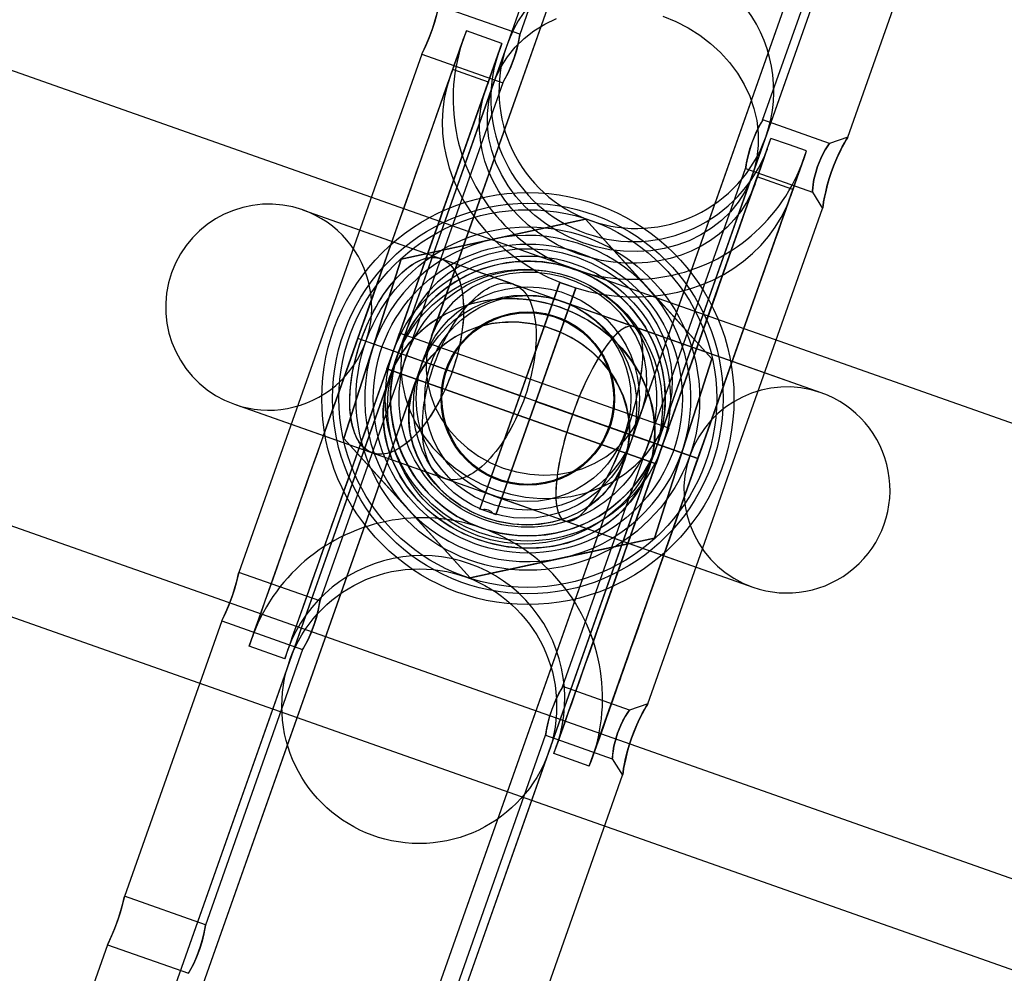
# Model space of a CAD drawing. Units: millimetres. Extents: x -429 to 28878, y 1620 to 65279.
# Drawn here: x 2701 to 2759, y 33513 to 33569 of the extents above; entities that cross this region are included whole.
import ezdxf

# ---------------------------------------------------------------- set-up
doc = ezdxf.new("R2010")
doc.units = ezdxf.units.MM

msp = doc.modelspace()

# ---------------------------------------------------------------- linework, layer by layer
at = {"color": 7, "linetype": 'Continuous'}
for p, q in [((4630.687, 32884.92), (2376.874, 33680.173)), ((2368.556, 33656.597), (4622.368, 32861.344)), ((2366.892, 33651.882), (4620.705, 32856.629)), ((2742.779, 33603.944), (2724.031, 33550.809)), ((2744.194, 33603.445), (2725.445, 33550.31)), ((2737.704, 33545.985), (2756.453, 33599.12)), ((2739.119, 33545.485), (2757.868, 33598.621)), ((2739.796, 33595.488), (2707.246, 33503.239)), ((2741.21, 33594.989), (2708.66, 33502.74)), ((2720.919, 33498.414), (2753.469, 33590.664)), ((2722.334, 33497.915), (2754.884, 33590.164)), ((2736.255, 33583.952), (2730.592, 33567.903)), ((2744.737, 33562.911), (2750.401, 33578.961)), ((2749.691, 33561.924), (2754.883, 33576.639)), ((2730.602, 33567.92), (2725.886, 33569.584)), ((2714.841, 33532.278), (2727.485, 33568.111)), ((2716.916, 33531.546), (2729.559, 33567.379)), ((2724.885, 33566.755), (2714.231, 33536.561)), ((2729.834, 33567.257), (2717.198, 33531.446)), ((2724.885, 33566.756), (2729.6, 33565.092)), ((2729.834, 33567.257), (2729.05, 33565.034)), ((2721.163, 33550.196), (2726.692, 33565.866)), ((2728.767, 33565.134), (2726.692, 33565.866)), ((2729.6, 33565.092), (2718.946, 33534.897)), ((2726.539, 33565.467), (2721.152, 33550.199)), ((2723.238, 33549.463), (2728.767, 33565.134)), ((2729.05, 33565.034), (2723.565, 33549.489)), ((2748.629, 33561.559), (2744.74, 33562.931)), ((2732.287, 33526.122), (2744.926, 33561.943)), ((2732.57, 33526.023), (2745.213, 33561.856)), ((2744.138, 33559.71), (2744.923, 33561.933)), ((2749.691, 33561.924), (2748.629, 33561.559)), ((2734.644, 33525.291), (2747.288, 33561.124)), ((2733.091, 33529.906), (2743.746, 33560.101)), ((2743.746, 33560.101), (2747.63, 33558.73)), ((2738.653, 33544.165), (2744.138, 33559.71)), ((2738.892, 33543.94), (2744.421, 33559.61)), ((2746.496, 33558.878), (2744.421, 33559.61)), ((2740.966, 33543.208), (2746.496, 33558.878)), ((2747.63, 33558.73), (2748.228, 33557.779)), ((2740.977, 33543.204), (2746.364, 33558.472)), ((2748.149, 33547.036), (2717.973, 33557.684)), ((2726.007, 33554.849), (2717.973, 33557.684)), ((2738.045, 33528.919), (2748.229, 33557.779)), ((2734.414, 33557.148), (2723.692, 33554.825)), ((2729.053, 33555.986), (2734.414, 33557.148)), ((2741.786, 33549.024), (2734.413, 33557.148)), ((2734.413, 33557.148), (2738.1, 33553.086)), ((2723.692, 33554.825), (2729.053, 33555.986)), ((2723.693, 33554.825), (2722.018, 33549.602)), ((2722.018, 33549.602), (2723.693, 33554.825)), ((2730.232, 33553.358), (2726.007, 33554.849)), ((2732.921, 33553.466), (2728.265, 33540.27)), ((2733.864, 33553.133), (2729.208, 33539.937)), ((2730.593, 33546.868), (2732.925, 33553.476)), ((2731.536, 33546.535), (2733.868, 33553.143)), ((2732.925, 33553.476), (2732.921, 33553.466)), ((2733.393, 33553.3), (2732.921, 33553.466)), ((2733.864, 33553.133), (2733.393, 33553.3)), ((2733.868, 33553.143), (2733.864, 33553.133)), ((2738.1, 33553.086), (2741.786, 33549.024)), ((2737.226, 33550.89), (2733.061, 33552.36)), ((2748.149, 33547.036), (2737.226, 33550.89)), ((2714.841, 33532.278), (2721.163, 33550.196)), ((2730.593, 33546.868), (2721.16, 33550.197)), ((2723.238, 33549.463), (2721.163, 33550.196)), ((2723.238, 33549.463), (2723.593, 33550.505)), ((2739.268, 33544.974), (2723.593, 33550.505)), ((2739.268, 33544.974), (2723.593, 33550.505)), ((2722.018, 33549.602), (2720.344, 33544.379)), ((2720.344, 33544.379), (2722.018, 33549.602)), ((2723.657, 33549.724), (2723.522, 33549.364)), ((2716.916, 33531.546), (2723.238, 33549.463)), ((2723.521, 33549.364), (2717.198, 33531.446)), ((2722.861, 33548.43), (2723.238, 33549.463)), ((2738.892, 33543.94), (2723.238, 33549.463)), ((2741.786, 33549.025), (2740.111, 33543.802)), ((2740.111, 33543.802), (2741.786, 33549.025)), ((2738.536, 33542.899), (2722.861, 33548.43)), ((2722.861, 33548.43), (2738.536, 33542.899)), ((2723.354, 33548.892), (2723.01, 33547.918)), ((2724.769, 33548.393), (2724.425, 33547.419)), ((2723.01, 33547.918), (2704.262, 33494.783)), ((2724.425, 33547.419), (2705.676, 33494.284)), ((2728.263, 33540.265), (2730.593, 33546.868)), ((2713.98, 33546.367), (2722.014, 33543.533)), ((2713.98, 33546.367), (2744.157, 33535.72)), ((2729.206, 33539.932), (2731.536, 33546.535)), ((2731.536, 33546.535), (2740.97, 33543.207)), ((2739.268, 33544.974), (2738.892, 33543.94)), ((2720.344, 33544.379), (2727.716, 33536.256)), ((2724.03, 33540.317), (2720.344, 33544.379)), ((2738.608, 33544.041), (2738.728, 33544.406)), ((2732.287, 33526.122), (2738.609, 33544.04)), ((2732.57, 33526.023), (2738.892, 33543.94)), ((2736.684, 33543.093), (2737.028, 33544.067)), ((2740.111, 33543.802), (2738.437, 33538.579)), ((2738.437, 33538.579), (2740.111, 33543.802)), ((2738.892, 33543.94), (2738.536, 33542.899)), ((2740.966, 33543.208), (2738.892, 33543.94)), ((2722.014, 33543.533), (2726.239, 33542.042)), ((2738.099, 33542.594), (2738.442, 33543.568)), ((2717.936, 33489.958), (2736.684, 33543.093)), ((2734.644, 33525.291), (2740.966, 33543.208)), ((2719.35, 33489.459), (2738.099, 33542.594)), ((2729.068, 33541.044), (2733.233, 33539.574)), ((2727.716, 33536.256), (2724.03, 33540.317)), ((2728.265, 33540.27), (2728.263, 33540.265)), ((2728.402, 33540.222), (2728.263, 33540.265)), ((2728.402, 33540.222), (2728.265, 33540.27)), ((2729.206, 33539.932), (2729.071, 33539.986)), ((2729.208, 33539.937), (2729.071, 33539.986)), ((2729.208, 33539.937), (2729.206, 33539.932)), ((2733.233, 33539.574), (2744.157, 33535.72)), ((2727.716, 33536.256), (2738.437, 33538.579)), ((2738.437, 33538.579), (2733.076, 33537.417)), ((2733.076, 33537.417), (2727.716, 33536.256)), ((2718.956, 33534.914), (2714.24, 33536.578)), ((2713.239, 33533.749), (2707.576, 33517.701)), ((2713.239, 33533.75), (2717.954, 33532.086)), ((2717.954, 33532.086), (2712.291, 33516.037)), ((2716.916, 33531.546), (2714.841, 33532.278)), ((2736.983, 33528.553), (2733.094, 33529.925)), ((2738.045, 33528.919), (2736.983, 33528.553)), ((2726.437, 33511.045), (2732.1, 33527.095)), ((2732.1, 33527.095), (2735.984, 33525.724)), ((2734.644, 33525.291), (2732.57, 33526.023)), ((2735.984, 33525.724), (2736.583, 33524.773)), ((2731.39, 33510.058), (2736.583, 33524.773)), ((2712.301, 33516.054), (2707.585, 33517.718)), ((2706.584, 33514.889), (2703.257, 33505.459)), ((2706.585, 33514.89), (2711.3, 33513.226))]:
    msp.add_line(p, q, dxfattribs=at)
at = {"color": 7, "linetype": 'Continuous', "flags": 128}
for points in [[(2724.885, 33566.756), (2724.923, 33566.831), (2725.027, 33567.051), (2725.179, 33567.394), (2725.355, 33567.827), (2725.525, 33568.299), (2725.67, 33568.758), (2725.779, 33569.153), (2725.85, 33569.438), (2725.882, 33569.575), (2725.875, 33569.548), (2725.831, 33569.361), (2725.748, 33569.037), (2725.625, 33568.613), (2725.47, 33568.141), (2725.296, 33567.679), (2725.127, 33567.274), (2724.987, 33566.966), (2724.902, 33566.79), (2724.885, 33566.756)], [(2738.922, 33568.97), (2739.673, 33568.667), (2740.393, 33568.299), (2741.074, 33567.871), (2741.709, 33567.386), (2742.291, 33566.849), (2742.815, 33566.267), (2743.275, 33565.645), (2743.666, 33564.989), (2743.985, 33564.306), (2744.228, 33563.603), (2744.392, 33562.888), (2744.477, 33562.168), (2744.481, 33561.449), (2744.404, 33560.74), (2744.246, 33560.048), (2744.011, 33559.379), (2743.699, 33558.742), (2743.314, 33558.141), (2742.86, 33557.584), (2742.342, 33557.077), (2741.765, 33556.623), (2741.135, 33556.228), (2740.458, 33555.897), (2739.742, 33555.632), (2738.993, 33555.436), (2738.22, 33555.311), (2737.43, 33555.259), (2736.631, 33555.28), (2735.832, 33555.373), (2735.041, 33555.539), (2734.266, 33555.774), (2733.515, 33556.077), (2732.795, 33556.445), (2732.114, 33556.874), (2731.479, 33557.359), (2730.897, 33557.895), (2730.373, 33558.477), (2729.913, 33559.1), (2729.522, 33559.756), (2729.203, 33560.438), (2728.96, 33561.141), (2728.796, 33561.856), (2728.711, 33562.577), (2728.707, 33563.295), (2728.784, 33564.004), (2728.942, 33564.697), (2729.177, 33565.365), (2729.489, 33566.003), (2729.874, 33566.603), (2730.328, 33567.16), (2730.846, 33567.668), (2731.423, 33568.121), (2732.053, 33568.516), (2732.73, 33568.847)], [(2727.484, 33568.111), (2727.413, 33567.929), (2727.341, 33567.737)], [(2729.559, 33567.38), (2728.522, 33567.746), (2727.485, 33568.112)], [(2729.6, 33565.092), (2729.643, 33565.164), (2729.761, 33565.375), (2729.931, 33565.708), (2730.121, 33566.137), (2730.294, 33566.607), (2730.428, 33567.064), (2730.52, 33567.464), (2730.574, 33567.761), (2730.597, 33567.909), (2730.594, 33567.888), (2730.565, 33567.707), (2730.504, 33567.385), (2730.4, 33566.959), (2730.253, 33566.485), (2730.076, 33566.027), (2729.892, 33565.627), (2729.73, 33565.318), (2729.625, 33565.134), (2729.6, 33565.092)], [(2727.355, 33567.775), (2727.35, 33567.763), (2727.308, 33567.645), (2727.235, 33567.437), (2727.136, 33567.157), (2726.973, 33566.696), (2726.784, 33566.161), (2726.581, 33565.583), (2726.371, 33564.991), (2726.161, 33564.394), (2725.944, 33563.78), (2725.725, 33563.16), (2725.507, 33562.541), (2725.292, 33561.932), (2725.083, 33561.339), (2724.848, 33560.672), (2724.569, 33559.881), (2724.246, 33558.96), (2723.875, 33557.905), (2723.459, 33556.715), (2722.958, 33555.28), (2722.488, 33553.939), (2722.053, 33552.7), (2721.654, 33551.568), (2721.289, 33550.541), (2720.852, 33549.311), (2720.42, 33548.099), (2719.996, 33546.908), (2719.569, 33545.706), (2719.124, 33544.447), (2718.666, 33543.15), (2718.204, 33541.843), (2717.767, 33540.604), (2717.53, 33539.933), (2717.304, 33539.292), (2717.088, 33538.679), (2716.882, 33538.097), (2716.682, 33537.53), (2716.463, 33536.91), (2716.228, 33536.243), (2716.014, 33535.637), (2715.799, 33535.027), (2715.59, 33534.434), (2715.395, 33533.881), (2715.256, 33533.487), (2715.137, 33533.151), (2715.044, 33532.888), (2714.982, 33532.712), (2714.958, 33532.642)], [(2727.337, 33567.725), (2727.291, 33567.596), (2727.21, 33567.367), (2727.094, 33567.038), (2726.944, 33566.614), (2726.761, 33566.096), (2726.546, 33565.486)], [(2729.559, 33567.38), (2729.444, 33567.09), (2729.33, 33566.771)], [(2729.314, 33566.721), (2729.328, 33566.762), (2729.303, 33566.694), (2729.247, 33566.534), (2729.164, 33566.301), (2729.025, 33565.906), (2728.862, 33565.444), (2728.687, 33564.95), (2728.511, 33564.452), (2728.331, 33563.941), (2728.131, 33563.373), (2727.908, 33562.742), (2727.663, 33562.047), (2727.394, 33561.284), (2727.1, 33560.453), (2726.783, 33559.555), (2726.445, 33558.594), (2726.105, 33557.633), (2725.778, 33556.704), (2725.464, 33555.815), (2725.112, 33554.814), (2724.789, 33553.896), (2724.487, 33553.037), (2724.172, 33552.14), (2723.842, 33551.197), (2723.405, 33549.956), (2722.944, 33548.645), (2722.456, 33547.262), (2721.942, 33545.811), (2721.406, 33544.302), (2720.868, 33542.782), (2720.357, 33541.338), (2719.878, 33539.984), (2719.437, 33538.733), (2719.036, 33537.598), (2718.771, 33536.846), (2718.493, 33536.058), (2718.211, 33535.258), (2718.002, 33534.668), (2717.802, 33534.099), (2717.614, 33533.568), (2717.447, 33533.093), (2717.332, 33532.767), (2717.237, 33532.497), (2717.165, 33532.295), (2717.121, 33532.168), (2717.108, 33532.13)], [(2729.339, 33566.796), (2729.302, 33566.69), (2729.229, 33566.484), (2729.121, 33566.179), (2728.98, 33565.78), (2728.807, 33565.29), (2728.598, 33564.698)], [(2726.539, 33565.467), (2726.344, 33564.829), (2726.201, 33564.177), (2726.113, 33563.513), (2726.079, 33562.84), (2726.099, 33562.164), (2726.174, 33561.486), (2726.303, 33560.81), (2726.485, 33560.141), (2726.719, 33559.482), (2727.005, 33558.835), (2727.341, 33558.205), (2727.724, 33557.595), (2728.154, 33557.008), (2728.626, 33556.447), (2729.141, 33555.914), (2729.693, 33555.414), (2730.281, 33554.948), (2730.902, 33554.52), (2731.552, 33554.13), (2732.227, 33553.781), (2732.925, 33553.476)], [(2728.598, 33564.698), (2727.901, 33562.718), (2727.231, 33560.817), (2726.588, 33558.989), (2725.97, 33557.232), (2725.374, 33555.54), (2724.627, 33553.419), (2723.913, 33551.397), (2723.593, 33550.491)], [(2744.293, 33559.205), (2744.066, 33558.648), (2743.788, 33558.114), (2743.459, 33557.606), (2743.083, 33557.128), (2742.661, 33556.684), (2742.196, 33556.275), (2741.693, 33555.905), (2741.154, 33555.577), (2740.582, 33555.292), (2739.983, 33555.053), (2739.359, 33554.861), (2738.715, 33554.718), (2738.056, 33554.624), (2737.386, 33554.581), (2736.71, 33554.588), (2736.032, 33554.645), (2735.357, 33554.752), (2734.689, 33554.909), (2734.033, 33555.114), (2733.394, 33555.366), (2732.776, 33555.663), (2732.182, 33556.003), (2731.618, 33556.384), (2731.087, 33556.803), (2730.593, 33557.257), (2730.139, 33557.744), (2729.728, 33558.259), (2729.362, 33558.8), (2729.045, 33559.363), (2728.779, 33559.943), (2728.565, 33560.537), (2728.406, 33561.141), (2728.301, 33561.75), (2728.251, 33562.362), (2728.258, 33562.97), (2728.321, 33563.572), (2728.439, 33564.162), (2728.612, 33564.738)], [(2743.746, 33560.101), (2743.758, 33560.184), (2743.798, 33560.422), (2743.875, 33560.789), (2743.996, 33561.241), (2744.157, 33561.715), (2744.339, 33562.155), (2744.519, 33562.525), (2744.663, 33562.79), (2744.738, 33562.92), (2744.727, 33562.901), (2744.635, 33562.742), (2744.482, 33562.453), (2744.295, 33562.056), (2744.112, 33561.595), (2743.962, 33561.127), (2743.854, 33560.7), (2743.786, 33560.358), (2743.753, 33560.149), (2743.746, 33560.101)], [(2745.009, 33561.238), (2745.121, 33561.558), (2745.213, 33561.856)], [(2747.288, 33561.124), (2746.251, 33561.49), (2745.213, 33561.856)], [(2748.228, 33557.779), (2748.235, 33557.822), (2748.254, 33557.95), (2748.287, 33558.154), (2748.337, 33558.424), (2748.406, 33558.75), (2748.499, 33559.123), (2748.613, 33559.522), (2748.747, 33559.927), (2748.897, 33560.326), (2749.058, 33560.709), (2749.22, 33561.057), (2749.371, 33561.354), (2749.501, 33561.595), (2749.604, 33561.775), (2749.669, 33561.887), (2749.691, 33561.924), (2749.669, 33561.887), (2749.604, 33561.775), (2749.502, 33561.596), (2749.371, 33561.354), (2749.221, 33561.056), (2749.059, 33560.708), (2748.897, 33560.325), (2748.747, 33559.925), (2748.614, 33559.521), (2748.499, 33559.12), (2748.407, 33558.748), (2748.337, 33558.422), (2748.287, 33558.152), (2748.254, 33557.949), (2748.235, 33557.821), (2748.228, 33557.779)], [(2732.787, 33526.598), (2732.802, 33526.64), (2732.854, 33526.787), (2732.935, 33527.018), (2733.041, 33527.317), (2733.209, 33527.793), (2733.396, 33528.323), (2733.591, 33528.874), (2733.782, 33529.416), (2733.976, 33529.965), (2734.19, 33530.573), (2734.427, 33531.243), (2734.686, 33531.977), (2734.968, 33532.777), (2735.273, 33533.643), (2735.602, 33534.574), (2735.952, 33535.566), (2736.3, 33536.553), (2736.635, 33537.503), (2736.954, 33538.406), (2737.311, 33539.421), (2737.638, 33540.351), (2737.942, 33541.217), (2738.259, 33542.12), (2738.592, 33543.067), (2739.028, 33544.31), (2739.488, 33545.617), (2739.974, 33546.991), (2740.482, 33548.427), (2741.011, 33549.917), (2741.541, 33551.413), (2742.041, 33552.824), (2742.505, 33554.138), (2742.93, 33555.344), (2743.314, 33556.43), (2743.565, 33557.141), (2743.825, 33557.88), (2744.087, 33558.623), (2744.279, 33559.166), (2744.46, 33559.68), (2744.625, 33560.149), (2744.768, 33560.554), (2744.883, 33560.879), (2744.962, 33561.106), (2745.001, 33561.217), (2744.991, 33561.189)], [(2744.279, 33559.165), (2744.487, 33559.756), (2744.661, 33560.248), (2744.801, 33560.646), (2744.909, 33560.951), (2744.981, 33561.158), (2745.019, 33561.264)], [(2747.165, 33560.742), (2747.229, 33560.937), (2747.288, 33561.124)], [(2747.63, 33558.73), (2747.635, 33558.822), (2747.65, 33558.96), (2747.678, 33559.178), (2747.726, 33559.453), (2747.789, 33559.73), (2747.932, 33560.213), (2748.124, 33560.68), (2748.249, 33560.935), (2748.384, 33561.179), (2748.499, 33561.367), (2748.575, 33561.484), (2748.629, 33561.559), (2748.575, 33561.485), (2748.499, 33561.368), (2748.384, 33561.179), (2748.249, 33560.936), (2748.124, 33560.681), (2747.931, 33560.215), (2747.789, 33559.731), (2747.726, 33559.454), (2747.678, 33559.18), (2747.649, 33558.961), (2747.635, 33558.822), (2747.63, 33558.73)], [(2734.782, 33525.648), (2734.809, 33525.723), (2734.872, 33525.901), (2734.965, 33526.165), (2735.082, 33526.498), (2735.269, 33527.028), (2735.48, 33527.625), (2735.703, 33528.256), (2735.928, 33528.895), (2736.154, 33529.535), (2736.385, 33530.189), (2736.616, 33530.845), (2736.846, 33531.496), (2737.07, 33532.132), (2737.288, 33532.75), (2737.531, 33533.44), (2737.819, 33534.256), (2738.151, 33535.202), (2738.53, 33536.28), (2738.953, 33537.489), (2739.461, 33538.942), (2739.935, 33540.298), (2740.374, 33541.547), (2740.775, 33542.685), (2741.141, 33543.714), (2741.578, 33544.944), (2742.008, 33546.152), (2742.43, 33547.335), (2742.852, 33548.525), (2743.292, 33549.767), (2743.742, 33551.041), (2744.191, 33552.315), (2744.615, 33553.515), (2744.843, 33554.162), (2745.061, 33554.779), (2745.268, 33555.365), (2745.464, 33555.92), (2745.653, 33556.457), (2745.86, 33557.042), (2746.081, 33557.67), (2746.281, 33558.237), (2746.481, 33558.802), (2746.672, 33559.343), (2746.845, 33559.836), (2746.966, 33560.178), (2747.065, 33560.459), (2747.137, 33560.664), (2747.177, 33560.778), (2747.178, 33560.781)], [(2746.371, 33558.491), (2746.587, 33559.104), (2746.769, 33559.619), (2746.918, 33560.042), (2747.034, 33560.371), (2747.115, 33560.601), (2747.161, 33560.73)], [(2739.26, 33544.964), (2739.547, 33545.779), (2740.226, 33547.703), (2740.938, 33549.717), (2741.684, 33551.826), (2742.295, 33553.555), (2742.931, 33555.352), (2743.592, 33557.221), (2744.279, 33559.165)], [(2733.868, 33553.143), (2734.603, 33552.943), (2735.347, 33552.791), (2736.098, 33552.686), (2736.85, 33552.631), (2737.6, 33552.624), (2738.344, 33552.667), (2739.078, 33552.759), (2739.799, 33552.899), (2740.502, 33553.086), (2741.183, 33553.321), (2741.84, 33553.601), (2742.468, 33553.925), (2743.065, 33554.291), (2743.626, 33554.698), (2744.151, 33555.143), (2744.634, 33555.623), (2745.075, 33556.138), (2745.47, 33556.682), (2745.818, 33557.255), (2746.116, 33557.853), (2746.364, 33558.472)], [(2729.188, 33541.382), (2730.048, 33541.127), (2730.926, 33540.96), (2731.813, 33540.883), (2732.697, 33540.897), (2733.567, 33541.003), (2734.412, 33541.199), (2735.221, 33541.482), (2735.985, 33541.848), (2736.693, 33542.294), (2737.336, 33542.814), (2737.907, 33543.401), (2738.399, 33544.047), (2738.804, 33544.745), (2739.119, 33545.485), (2739.339, 33546.26), (2739.461, 33547.057), (2739.484, 33547.869), (2739.407, 33548.684), (2739.233, 33549.493), (2738.961, 33550.284), (2738.597, 33551.049), (2738.145, 33551.777), (2737.61, 33552.459), (2736.999, 33553.087), (2736.319, 33553.653), (2735.581, 33554.15), (2734.791, 33554.572), (2733.962, 33554.912), (2733.102, 33555.168), (2732.223, 33555.335), (2731.336, 33555.412), (2730.452, 33555.397), (2729.582, 33555.292), (2728.737, 33555.096), (2727.928, 33554.813), (2727.165, 33554.446), (2726.457, 33554), (2725.813, 33553.481), (2725.242, 33552.894), (2724.751, 33552.248), (2724.345, 33551.55), (2724.031, 33550.809), (2723.811, 33550.035), (2723.689, 33549.237), (2723.666, 33548.426), (2723.742, 33547.611), (2723.917, 33546.802), (2724.188, 33546.011), (2724.552, 33545.246), (2725.005, 33544.518), (2725.54, 33543.836), (2726.151, 33543.207), (2726.83, 33542.641), (2727.569, 33542.144), (2728.358, 33541.723), (2729.188, 33541.382)], [(2722.014, 33543.533), (2721.885, 33543.586), (2721.762, 33543.653), (2721.644, 33543.733), (2721.533, 33543.827), (2721.427, 33543.934), (2721.327, 33544.053), (2721.234, 33544.186), (2721.148, 33544.33), (2721.069, 33544.487), (2720.997, 33544.654), (2720.932, 33544.833), (2720.875, 33545.023), (2720.826, 33545.223), (2720.784, 33545.433), (2720.751, 33545.651), (2720.725, 33545.879), (2720.707, 33546.115), (2720.698, 33546.358), (2720.696, 33546.608), (2720.703, 33546.864), (2720.718, 33547.126), (2720.74, 33547.393), (2720.771, 33547.665), (2720.81, 33547.94), (2720.856, 33548.218), (2720.911, 33548.499), (2720.973, 33548.781), (2721.042, 33549.065), (2721.118, 33549.348), (2721.202, 33549.632), (2721.292, 33549.914), (2721.39, 33550.194), (2721.493, 33550.472), (2721.603, 33550.747), (2721.718, 33551.018), (2721.84, 33551.285), (2721.966, 33551.546), (2722.098, 33551.802), (2722.234, 33552.051), (2722.374, 33552.293), (2722.519, 33552.528), (2722.667, 33552.755), (2722.819, 33552.973), (2722.973, 33553.181), (2723.13, 33553.38), (2723.289, 33553.568), (2723.45, 33553.746), (2723.612, 33553.913), (2723.775, 33554.068), (2723.939, 33554.211), (2724.103, 33554.342), (2724.267, 33554.461), (2724.43, 33554.566), (2724.592, 33554.658), (2724.753, 33554.737), (2724.912, 33554.802), (2725.068, 33554.854), (2725.222, 33554.892), (2725.373, 33554.915), (2725.521, 33554.925), (2725.665, 33554.921), (2725.805, 33554.903), (2725.941, 33554.87), (2726.071, 33554.824), (2726.197, 33554.764), (2726.318, 33554.691), (2726.433, 33554.604), (2726.541, 33554.503), (2726.644, 33554.39), (2726.74, 33554.264), (2726.83, 33554.125), (2726.913, 33553.975), (2726.988, 33553.813), (2727.057, 33553.639), (2727.117, 33553.455), (2727.171, 33553.26), (2727.216, 33553.055), (2727.254, 33552.841), (2727.283, 33552.618), (2727.305, 33552.386), (2727.319, 33552.147), (2727.324, 33551.9), (2727.322, 33551.647), (2727.311, 33551.387), (2727.292, 33551.123), (2727.265, 33550.853), (2727.231, 33550.58), (2727.188, 33550.303), (2727.138, 33550.024), (2727.08, 33549.742), (2727.014, 33549.459), (2726.941, 33549.175), (2726.861, 33548.892), (2726.774, 33548.609), (2726.68, 33548.328), (2726.58, 33548.048), (2726.473, 33547.772), (2726.36, 33547.499), (2726.242, 33547.23), (2726.118, 33546.966), (2725.989, 33546.707), (2725.855, 33546.454), (2725.717, 33546.209), (2725.574, 33545.97), (2725.428, 33545.739), (2725.278, 33545.517), (2725.125, 33545.304), (2724.969, 33545.1), (2724.811, 33544.906), (2724.651, 33544.723), (2724.489, 33544.551), (2724.327, 33544.39), (2724.163, 33544.241), (2723.999, 33544.103), (2723.835, 33543.979), (2723.672, 33543.867), (2723.509, 33543.768), (2723.348, 33543.682), (2723.188, 33543.61), (2723.03, 33543.552), (2722.875, 33543.507), (2722.722, 33543.476), (2722.573, 33543.46), (2722.427, 33543.457), (2722.285, 33543.468), (2722.147, 33543.494), (2722.014, 33543.533)], [(2722.014, 33543.533), (2721.794, 33543.634), (2721.59, 33543.776), (2721.404, 33543.959), (2721.238, 33544.18), (2721.092, 33544.438), (2720.968, 33544.732), (2720.866, 33545.058), (2720.788, 33545.415), (2720.733, 33545.8), (2720.703, 33546.21), (2720.697, 33546.642), (2720.715, 33547.093), (2720.758, 33547.56), (2720.826, 33548.039), (2720.916, 33548.526), (2721.03, 33549.018), (2721.166, 33549.511), (2721.322, 33550.002), (2721.499, 33550.487), (2721.694, 33550.963), (2721.907, 33551.425), (2722.135, 33551.871), (2722.376, 33552.297), (2722.63, 33552.7), (2722.894, 33553.077), (2723.167, 33553.425), (2723.446, 33553.742), (2723.728, 33554.025), (2724.013, 33554.272), (2724.298, 33554.482), (2724.581, 33554.652), (2724.86, 33554.782), (2725.132, 33554.871), (2725.396, 33554.918), (2725.649, 33554.922), (2725.891, 33554.884), (2726.119, 33554.804), (2726.331, 33554.682), (2726.525, 33554.519), (2726.702, 33554.317), (2726.858, 33554.077), (2726.993, 33553.801), (2727.106, 33553.491), (2727.196, 33553.149), (2727.263, 33552.778), (2727.306, 33552.38), (2727.324, 33551.958), (2727.317, 33551.516), (2727.286, 33551.057), (2727.231, 33550.584), (2727.152, 33550.1), (2727.05, 33549.61), (2726.925, 33549.117), (2726.779, 33548.624), (2726.612, 33548.136), (2726.426, 33547.655), (2726.222, 33547.186), (2726.002, 33546.732), (2725.766, 33546.295), (2725.518, 33545.881), (2725.259, 33545.49), (2724.991, 33545.127), (2724.715, 33544.795), (2724.434, 33544.494), (2724.15, 33544.229), (2723.864, 33544), (2723.58, 33543.81), (2723.299, 33543.659), (2723.024, 33543.55), (2722.755, 33543.482), (2722.496, 33543.457), (2722.249, 33543.473), (2722.014, 33543.533)], [(2729.635, 33542.651), (2730.403, 33542.427), (2731.189, 33542.289), (2731.981, 33542.241), (2732.766, 33542.282), (2733.533, 33542.412), (2734.271, 33542.628), (2734.968, 33542.929), (2735.613, 33543.308), (2736.197, 33543.761), (2736.711, 33544.281), (2737.148, 33544.859), (2737.499, 33545.487), (2737.761, 33546.155), (2737.929, 33546.853), (2738.001, 33547.571), (2737.976, 33548.298), (2737.853, 33549.023), (2737.635, 33549.734), (2737.325, 33550.421), (2736.929, 33551.074), (2736.451, 33551.682), (2735.899, 33552.237), (2735.281, 33552.729), (2734.607, 33553.153), (2733.888, 33553.5), (2733.133, 33553.767), (2732.355, 33553.948), (2731.565, 33554.041), (2730.775, 33554.045), (2729.997, 33553.959), (2729.243, 33553.785), (2728.524, 33553.526), (2727.852, 33553.186), (2727.236, 33552.769), (2726.686, 33552.282), (2726.21, 33551.732), (2725.815, 33551.128), (2725.508, 33550.478), (2725.292, 33549.794), (2725.172, 33549.084), (2725.149, 33548.36), (2725.223, 33547.633), (2725.394, 33546.914), (2725.658, 33546.214), (2726.012, 33545.543), (2726.45, 33544.911), (2726.966, 33544.328), (2727.552, 33543.803), (2728.199, 33543.344), (2728.897, 33542.958), (2729.635, 33542.651)], [(2726.239, 33542.042), (2726.111, 33542.095), (2725.988, 33542.162), (2725.87, 33542.242), (2725.758, 33542.336), (2725.652, 33542.443), (2725.553, 33542.562), (2725.46, 33542.695), (2725.374, 33542.839), (2725.294, 33542.996), (2725.223, 33543.163), (2725.158, 33543.343), (2725.101, 33543.532), (2725.052, 33543.732), (2725.01, 33543.942), (2724.976, 33544.161), (2724.951, 33544.388), (2724.933, 33544.624), (2724.923, 33544.867), (2724.922, 33545.117), (2724.928, 33545.373), (2724.943, 33545.635), (2724.966, 33545.902), (2724.997, 33546.174), (2725.035, 33546.449), (2725.082, 33546.727), (2725.136, 33547.008), (2725.198, 33547.29), (2725.267, 33547.574), (2725.344, 33547.857), (2725.427, 33548.141), (2725.518, 33548.423), (2725.615, 33548.703), (2725.719, 33548.981), (2725.828, 33549.256), (2725.944, 33549.527), (2726.065, 33549.794), (2726.192, 33550.055), (2726.323, 33550.311), (2726.459, 33550.56), (2726.6, 33550.803), (2726.744, 33551.037), (2726.893, 33551.264), (2727.044, 33551.482), (2727.199, 33551.69), (2727.356, 33551.889), (2727.515, 33552.078), (2727.675, 33552.255), (2727.838, 33552.422), (2728.001, 33552.577), (2728.165, 33552.72), (2728.329, 33552.851), (2728.492, 33552.97), (2728.655, 33553.075), (2728.818, 33553.167), (2728.978, 33553.246), (2729.137, 33553.311), (2729.294, 33553.363), (2729.448, 33553.401), (2729.599, 33553.425), (2729.746, 33553.434), (2729.89, 33553.43), (2730.03, 33553.412), (2730.166, 33553.379), (2730.297, 33553.333), (2730.423, 33553.273), (2730.543, 33553.2), (2730.658, 33553.113), (2730.767, 33553.012), (2730.87, 33552.899), (2730.966, 33552.773), (2731.055, 33552.635), (2731.138, 33552.484), (2731.214, 33552.322), (2731.282, 33552.148), (2731.343, 33551.964), (2731.396, 33551.769), (2731.442, 33551.564), (2731.479, 33551.35), (2731.509, 33551.127), (2731.531, 33550.895), (2731.544, 33550.656), (2731.55, 33550.409), (2731.547, 33550.156), (2731.537, 33549.897), (2731.518, 33549.632), (2731.491, 33549.362), (2731.456, 33549.089), (2731.414, 33548.812), (2731.363, 33548.533), (2731.305, 33548.251), (2731.24, 33547.968), (2731.167, 33547.684), (2731.086, 33547.401), (2730.999, 33547.118), (2730.906, 33546.837), (2730.805, 33546.557), (2730.699, 33546.281), (2730.586, 33546.008), (2730.467, 33545.739), (2730.344, 33545.475), (2730.214, 33545.216), (2730.081, 33544.963), (2729.942, 33544.718), (2729.8, 33544.479), (2729.653, 33544.248), (2729.503, 33544.026), (2729.35, 33543.813), (2729.195, 33543.609), (2729.036, 33543.415), (2728.876, 33543.232), (2728.715, 33543.06), (2728.552, 33542.899), (2728.389, 33542.75), (2728.225, 33542.612), (2728.061, 33542.488), (2727.897, 33542.376), (2727.735, 33542.277), (2727.573, 33542.191), (2727.413, 33542.119), (2727.256, 33542.061), (2727.1, 33542.016), (2726.948, 33541.986), (2726.798, 33541.969), (2726.652, 33541.966), (2726.51, 33541.977), (2726.372, 33542.003), (2726.239, 33542.042)], [(2732.942, 33552.021), (2733.285, 33551.892), (2733.623, 33551.749), (2733.954, 33551.592), (2734.278, 33551.422), (2734.594, 33551.239), (2734.902, 33551.043), (2735.2, 33550.835), (2735.489, 33550.616), (2735.767, 33550.385), (2736.035, 33550.143), (2736.291, 33549.892), (2736.535, 33549.63), (2736.766, 33549.359), (2736.984, 33549.08), (2737.189, 33548.792), (2737.38, 33548.497), (2737.556, 33548.195), (2737.718, 33547.888), (2737.864, 33547.574), (2737.995, 33547.256), (2738.111, 33546.933), (2738.211, 33546.607), (2738.294, 33546.278), (2738.362, 33545.947), (2738.413, 33545.615), (2738.447, 33545.281), (2738.465, 33544.948), (2738.466, 33544.615), (2738.45, 33544.284), (2738.418, 33543.955), (2738.37, 33543.628), (2738.304, 33543.305), (2738.223, 33542.986), (2738.126, 33542.672), (2738.012, 33542.363), (2737.883, 33542.06), (2737.739, 33541.764), (2737.579, 33541.476), (2737.405, 33541.195), (2737.216, 33540.923), (2737.013, 33540.66), (2736.797, 33540.406), (2736.567, 33540.163), (2736.325, 33539.931), (2736.071, 33539.709), (2735.805, 33539.5), (2735.528, 33539.302), (2735.24, 33539.117), (2734.943, 33538.945), (2734.637, 33538.786), (2734.322, 33538.641), (2733.999, 33538.51), (2733.668, 33538.393), (2733.332, 33538.29), (2732.989, 33538.202), (2732.641, 33538.129), (2732.289, 33538.071), (2731.933, 33538.028), (2731.575, 33538), (2731.214, 33537.987), (2730.852, 33537.99), (2730.489, 33538.008), (2730.126, 33538.041), (2729.764, 33538.089), (2729.404, 33538.153), (2729.046, 33538.231), (2728.692, 33538.324), (2728.341, 33538.432), (2727.995, 33538.554), (2727.655, 33538.69), (2727.32, 33538.84), (2726.993, 33539.004), (2726.672, 33539.18), (2726.36, 33539.37), (2726.057, 33539.571), (2725.763, 33539.785), (2725.48, 33540.01), (2725.207, 33540.247), (2724.945, 33540.493), (2724.695, 33540.75), (2724.457, 33541.017), (2724.233, 33541.292), (2724.021, 33541.575), (2723.823, 33541.867), (2723.64, 33542.165), (2723.471, 33542.47), (2723.316, 33542.781), (2723.177, 33543.097), (2723.054, 33543.417), (2722.946, 33543.742), (2722.855, 33544.069), (2722.779, 33544.399), (2722.72, 33544.731), (2722.677, 33545.064), (2722.651, 33545.397), (2722.642, 33545.731), (2722.649, 33546.063), (2722.673, 33546.393), (2722.713, 33546.721), (2722.77, 33547.046), (2722.843, 33547.367), (2722.933, 33547.684), (2723.038, 33547.995), (2723.16, 33548.301), (2723.296, 33548.601), (2723.449, 33548.893), (2723.616, 33549.178), (2723.797, 33549.454), (2723.993, 33549.722), (2724.203, 33549.98), (2724.426, 33550.229), (2724.662, 33550.467), (2724.91, 33550.694), (2725.17, 33550.909), (2725.442, 33551.113), (2725.724, 33551.304), (2726.016, 33551.483), (2726.318, 33551.648), (2726.629, 33551.8), (2726.948, 33551.938), (2727.275, 33552.063), (2727.609, 33552.173), (2727.948, 33552.268), (2728.294, 33552.349), (2728.644, 33552.414), (2728.998, 33552.465), (2729.355, 33552.5), (2729.715, 33552.521), (2730.076, 33552.526), (2730.439, 33552.515), (2730.802, 33552.49), (2731.164, 33552.449), (2731.525, 33552.393), (2731.884, 33552.322), (2732.241, 33552.236), (2732.593, 33552.136), (2732.942, 33552.021)], [(2728.168, 33538.491), (2729.027, 33538.236), (2729.906, 33538.069), (2730.793, 33537.992), (2731.677, 33538.006), (2732.547, 33538.112), (2733.392, 33538.307), (2734.201, 33538.59), (2734.965, 33538.957), (2735.672, 33539.403), (2736.316, 33539.923), (2736.887, 33540.509), (2737.378, 33541.156), (2737.784, 33541.853), (2738.099, 33542.594), (2738.319, 33543.368), (2738.441, 33544.166), (2738.464, 33544.978), (2738.387, 33545.793), (2738.212, 33546.601), (2737.941, 33547.393), (2737.577, 33548.157), (2737.125, 33548.885), (2736.589, 33549.568), (2735.978, 33550.196), (2735.299, 33550.762), (2734.56, 33551.259), (2733.771, 33551.68), (2732.942, 33552.021), (2732.082, 33552.276), (2731.203, 33552.444), (2730.316, 33552.521), (2729.432, 33552.506), (2728.562, 33552.4), (2727.717, 33552.205), (2726.908, 33551.922), (2726.145, 33551.555), (2725.437, 33551.109), (2724.793, 33550.59), (2724.222, 33550.003), (2723.731, 33549.357), (2723.325, 33548.659), (2723.01, 33547.918), (2722.791, 33547.144), (2722.668, 33546.346), (2722.645, 33545.534), (2722.722, 33544.719), (2722.897, 33543.911), (2723.168, 33543.119), (2723.532, 33542.355), (2723.985, 33541.627), (2724.52, 33540.944), (2725.131, 33540.316), (2725.81, 33539.75), (2726.549, 33539.253), (2727.338, 33538.832), (2728.168, 33538.491)], [(2732.494, 33550.753), (2732.802, 33550.636), (2733.104, 33550.506), (2733.4, 33550.362), (2733.688, 33550.205), (2733.969, 33550.035), (2734.24, 33549.853), (2734.502, 33549.659), (2734.754, 33549.454), (2734.995, 33549.238), (2735.225, 33549.012), (2735.443, 33548.777), (2735.648, 33548.532), (2735.84, 33548.279), (2736.019, 33548.018), (2736.183, 33547.75), (2736.333, 33547.475), (2736.469, 33547.195), (2736.589, 33546.91), (2736.693, 33546.621), (2736.782, 33546.328), (2736.855, 33546.032), (2736.912, 33545.735), (2736.952, 33545.436), (2736.976, 33545.137), (2736.984, 33544.838), (2736.975, 33544.54), (2736.949, 33544.244), (2736.907, 33543.951), (2736.849, 33543.66), (2736.775, 33543.374), (2736.684, 33543.093), (2736.578, 33542.818), (2736.457, 33542.548), (2736.32, 33542.286), (2736.168, 33542.031), (2736.002, 33541.785), (2735.823, 33541.547), (2735.629, 33541.319), (2735.423, 33541.101), (2735.204, 33540.894), (2734.973, 33540.698), (2734.731, 33540.513), (2734.478, 33540.341), (2734.215, 33540.181), (2733.942, 33540.035), (2733.661, 33539.902), (2733.372, 33539.782), (2733.076, 33539.677), (2732.773, 33539.586), (2732.464, 33539.509), (2732.151, 33539.448), (2731.834, 33539.401), (2731.513, 33539.369), (2731.19, 33539.352), (2730.865, 33539.351), (2730.539, 33539.364), (2730.214, 33539.393), (2729.889, 33539.437), (2729.566, 33539.496), (2729.245, 33539.569), (2728.928, 33539.657), (2728.615, 33539.76), (2728.307, 33539.876), (2728.005, 33540.007), (2727.709, 33540.151), (2727.421, 33540.308), (2727.141, 33540.477), (2726.869, 33540.659), (2726.607, 33540.853), (2726.355, 33541.058), (2726.114, 33541.274), (2725.884, 33541.5), (2725.666, 33541.736), (2725.461, 33541.98), (2725.269, 33542.234), (2725.09, 33542.494), (2724.926, 33542.762), (2724.776, 33543.037), (2724.64, 33543.317), (2724.52, 33543.602), (2724.416, 33543.891), (2724.327, 33544.184), (2724.254, 33544.48), (2724.197, 33544.777), (2724.157, 33545.076), (2724.133, 33545.375), (2724.126, 33545.674), (2724.135, 33545.972), (2724.16, 33546.268), (2724.202, 33546.562), (2724.26, 33546.852), (2724.335, 33547.138), (2724.425, 33547.419), (2724.531, 33547.695), (2724.653, 33547.964), (2724.789, 33548.226), (2724.941, 33548.481), (2725.107, 33548.728), (2725.287, 33548.965), (2725.48, 33549.193), (2725.687, 33549.411), (2725.906, 33549.618), (2726.136, 33549.815), (2726.379, 33549.999), (2726.632, 33550.171), (2726.895, 33550.331), (2727.167, 33550.477), (2727.448, 33550.611), (2727.737, 33550.73), (2728.033, 33550.835), (2728.336, 33550.926), (2728.645, 33551.003), (2728.958, 33551.065), (2729.276, 33551.112), (2729.596, 33551.143), (2729.92, 33551.16), (2730.244, 33551.162), (2730.57, 33551.148), (2730.896, 33551.119), (2731.22, 33551.075), (2731.543, 33551.017), (2731.864, 33550.943), (2732.181, 33550.855), (2732.494, 33550.753)], [(2728.615, 33539.76), (2729.383, 33539.536), (2730.169, 33539.398), (2730.96, 33539.35), (2731.746, 33539.39), (2732.513, 33539.52), (2733.251, 33539.737), (2733.948, 33540.038), (2734.593, 33540.417), (2735.177, 33540.87), (2735.691, 33541.389), (2736.127, 33541.967), (2736.479, 33542.595), (2736.741, 33543.264), (2736.909, 33543.962), (2736.981, 33544.68), (2736.955, 33545.407), (2736.833, 33546.131), (2736.615, 33546.842), (2736.305, 33547.53), (2735.908, 33548.182), (2735.43, 33548.791), (2734.878, 33549.345), (2734.261, 33549.838), (2733.587, 33550.262), (2732.868, 33550.609), (2732.113, 33550.875), (2731.335, 33551.056), (2730.545, 33551.15), (2729.755, 33551.153), (2728.977, 33551.068), (2728.223, 33550.894), (2727.504, 33550.635), (2726.832, 33550.294), (2726.216, 33549.877), (2725.666, 33549.39), (2725.19, 33548.841), (2724.795, 33548.236), (2724.488, 33547.587), (2724.272, 33546.903), (2724.152, 33546.193), (2724.129, 33545.469), (2724.203, 33544.742), (2724.374, 33544.023), (2724.638, 33543.322), (2724.992, 33542.651), (2725.43, 33542.02), (2725.946, 33541.437), (2726.532, 33540.912), (2727.179, 33540.453), (2727.877, 33540.067), (2728.615, 33539.76)], [(2733.233, 33539.574), (2733.313, 33539.554), (2733.398, 33539.547), (2733.488, 33539.555), (2733.582, 33539.577), (2733.68, 33539.613), (2733.782, 33539.663), (2733.887, 33539.727), (2733.996, 33539.804), (2734.108, 33539.895), (2734.223, 33540), (2734.34, 33540.117), (2734.46, 33540.247), (2734.581, 33540.389), (2734.704, 33540.544), (2734.828, 33540.71), (2734.953, 33540.887), (2735.079, 33541.075), (2735.206, 33541.274), (2735.332, 33541.482), (2735.458, 33541.7), (2735.584, 33541.926), (2735.708, 33542.161), (2735.832, 33542.403), (2735.954, 33542.652), (2736.074, 33542.908), (2736.192, 33543.169), (2736.308, 33543.436), (2736.421, 33543.707), (2736.531, 33543.982), (2736.638, 33544.26), (2736.741, 33544.54), (2736.84, 33544.822), (2736.936, 33545.106), (2737.027, 33545.389), (2737.114, 33545.672), (2737.196, 33545.954), (2737.273, 33546.234), (2737.346, 33546.512), (2737.413, 33546.786), (2737.474, 33547.057), (2737.53, 33547.323), (2737.58, 33547.584), (2737.624, 33547.839), (2737.663, 33548.088), (2737.695, 33548.329), (2737.721, 33548.563), (2737.741, 33548.788), (2737.755, 33549.005), (2737.763, 33549.212), (2737.764, 33549.41), (2737.759, 33549.597), (2737.747, 33549.773), (2737.73, 33549.938), (2737.706, 33550.091), (2737.676, 33550.232), (2737.64, 33550.361), (2737.597, 33550.477), (2737.549, 33550.579), (2737.496, 33550.669), (2737.436, 33550.745), (2737.371, 33550.807), (2737.301, 33550.856), (2737.226, 33550.89), (2737.145, 33550.911), (2737.06, 33550.917), (2736.971, 33550.909), (2736.877, 33550.887), (2736.779, 33550.851), (2736.677, 33550.801), (2736.571, 33550.738), (2736.462, 33550.66), (2736.35, 33550.569), (2736.236, 33550.465), (2736.119, 33550.348), (2735.999, 33550.218), (2735.878, 33550.075), (2735.755, 33549.921), (2735.631, 33549.755), (2735.505, 33549.577), (2735.379, 33549.389), (2735.253, 33549.191), (2735.127, 33548.983), (2735.001, 33548.765), (2734.875, 33548.539), (2734.75, 33548.304), (2734.627, 33548.062), (2734.505, 33547.812), (2734.385, 33547.557), (2734.267, 33547.295), (2734.151, 33547.029), (2734.038, 33546.757), (2733.928, 33546.483), (2733.821, 33546.205), (2733.718, 33545.924), (2733.618, 33545.642), (2733.523, 33545.359), (2733.431, 33545.075), (2733.345, 33544.792), (2733.262, 33544.51), (2733.185, 33544.23), (2733.113, 33543.953), (2733.046, 33543.678), (2732.985, 33543.407), (2732.929, 33543.141), (2732.879, 33542.88), (2732.834, 33542.625), (2732.796, 33542.377), (2732.764, 33542.135), (2732.737, 33541.902), (2732.717, 33541.676), (2732.704, 33541.459), (2732.696, 33541.252), (2732.695, 33541.055), (2732.7, 33540.868), (2732.711, 33540.692), (2732.729, 33540.527), (2732.753, 33540.374), (2732.783, 33540.232), (2732.819, 33540.104), (2732.861, 33539.988), (2732.909, 33539.885), (2732.963, 33539.796), (2733.022, 33539.719), (2733.087, 33539.657), (2733.158, 33539.609), (2733.233, 33539.574)], [(2733.233, 33539.574), (2733.375, 33539.548), (2733.53, 33539.563), (2733.698, 33539.621), (2733.877, 33539.72), (2734.066, 33539.86), (2734.264, 33540.04), (2734.469, 33540.258), (2734.68, 33540.513), (2734.895, 33540.803), (2735.112, 33541.126), (2735.33, 33541.479), (2735.548, 33541.86), (2735.763, 33542.266), (2735.974, 33542.694), (2736.179, 33543.14), (2736.378, 33543.603), (2736.568, 33544.077), (2736.748, 33544.56), (2736.917, 33545.047), (2737.073, 33545.536), (2737.216, 33546.023), (2737.344, 33546.504), (2737.456, 33546.976), (2737.552, 33547.435), (2737.631, 33547.877), (2737.691, 33548.3), (2737.734, 33548.7), (2737.758, 33549.074), (2737.764, 33549.42), (2737.75, 33549.735), (2737.718, 33550.017), (2737.668, 33550.263), (2737.599, 33550.472), (2737.513, 33550.642), (2737.41, 33550.772), (2737.291, 33550.861), (2737.157, 33550.909), (2737.008, 33550.914), (2736.846, 33550.878), (2736.672, 33550.799), (2736.488, 33550.679), (2736.294, 33550.519), (2736.093, 33550.32), (2735.884, 33550.083), (2735.672, 33549.811), (2735.455, 33549.504), (2735.238, 33549.166), (2735.02, 33548.798), (2734.803, 33548.405), (2734.59, 33547.987), (2734.381, 33547.55), (2734.179, 33547.095), (2733.985, 33546.626), (2733.8, 33546.147), (2733.625, 33545.661), (2733.462, 33545.173), (2733.313, 33544.684), (2733.177, 33544.2), (2733.057, 33543.723), (2732.953, 33543.257), (2732.865, 33542.806), (2732.795, 33542.373), (2732.744, 33541.962), (2732.71, 33541.574), (2732.695, 33541.213), (2732.699, 33540.883), (2732.722, 33540.584), (2732.763, 33540.32), (2732.823, 33540.092), (2732.9, 33539.902), (2732.995, 33539.752), (2733.106, 33539.642), (2733.233, 33539.574)], [(2721.153, 33550.199), (2720.627, 33548.71), (2720.131, 33547.302), (2719.66, 33545.968), (2719.214, 33544.703), (2718.792, 33543.508), (2718.397, 33542.388), (2718.11, 33541.577), (2717.85, 33540.839), (2717.617, 33540.179), (2717.411, 33539.596), (2717.227, 33539.074), (2717.061, 33538.603), (2716.893, 33538.126), (2716.747, 33537.713), (2716.626, 33537.371), (2716.531, 33537.101), (2716.413, 33536.766), (2716.273, 33536.369), (2716.113, 33535.916), (2715.938, 33535.42), (2715.755, 33534.902), (2715.577, 33534.397), (2715.417, 33533.944), (2715.28, 33533.556), (2715.166, 33533.234), (2715.071, 33532.965), (2714.985, 33532.72)], [(2738.608, 33544.041), (2738.496, 33544.082), (2738.196, 33544.189), (2737.679, 33544.373), (2737.327, 33544.499), (2736.904, 33544.649), (2736.466, 33544.804), (2735.956, 33544.985), (2735.351, 33545.197), (2734.64, 33545.447), (2734.071, 33545.647), (2733.43, 33545.872), (2732.732, 33546.117), (2731.95, 33546.392), (2731.336, 33546.609), (2730.697, 33546.834), (2730.086, 33547.05), (2729.485, 33547.263), (2728.728, 33547.532), (2728.028, 33547.78), (2727.075, 33548.118), (2726.267, 33548.403), (2725.642, 33548.623), (2725.116, 33548.808), (2724.672, 33548.963), (2724.309, 33549.09), (2723.972, 33549.207), (2723.732, 33549.291), (2723.582, 33549.344), (2723.522, 33549.364)], [(2722.864, 33548.424), (2722.798, 33548.237), (2722.387, 33547.07), (2721.995, 33545.96), (2721.623, 33544.904), (2721.269, 33543.9), (2720.932, 33542.949), (2720.633, 33542.101), (2720.353, 33541.31), (2720.097, 33540.586), (2719.866, 33539.936), (2719.662, 33539.36), (2719.515, 33538.944), (2719.38, 33538.566), (2719.237, 33538.163), (2719.074, 33537.701), (2718.886, 33537.168), (2718.667, 33536.551), (2718.421, 33535.853), (2718.19, 33535.199), (2717.955, 33534.533), (2717.731, 33533.899), (2717.537, 33533.349), (2717.381, 33532.907), (2717.259, 33532.561), (2717.163, 33532.289), (2717.08, 33532.055)], [(2732.761, 33526.522), (2732.843, 33526.756), (2732.939, 33527.029), (2733.061, 33527.374), (2733.217, 33527.816), (2733.403, 33528.342), (2733.617, 33528.948), (2733.842, 33529.586), (2734.064, 33530.218), (2734.275, 33530.817), (2734.468, 33531.363), (2734.639, 33531.848), (2734.842, 33532.424), (2735.014, 33532.915), (2735.167, 33533.353), (2735.335, 33533.83), (2735.55, 33534.444), (2735.796, 33535.141), (2736.07, 33535.921), (2736.37, 33536.774), (2736.692, 33537.688), (2737.033, 33538.654), (2737.371, 33539.613), (2737.726, 33540.619), (2738.098, 33541.672), (2738.488, 33542.777), (2738.531, 33542.899)], [(2734.81, 33525.725), (2734.896, 33525.969), (2734.991, 33526.239), (2735.105, 33526.561), (2735.241, 33526.948), (2735.394, 33527.383), (2735.565, 33527.866), (2735.74, 33528.363), (2735.91, 33528.844), (2736.066, 33529.287), (2736.205, 33529.681), (2736.324, 33530.019), (2736.431, 33530.321), (2736.523, 33530.581), (2736.629, 33530.882), (2736.75, 33531.225), (2736.885, 33531.608), (2737.067, 33532.124), (2737.271, 33532.702), (2737.502, 33533.356), (2737.765, 33534.103), (2738.061, 33534.942), (2738.386, 33535.863), (2738.734, 33536.848), (2739.137, 33537.992), (2739.562, 33539.197), (2740.01, 33540.464), (2740.48, 33541.798), (2740.976, 33543.204)], [(2713.239, 33533.75), (2713.277, 33533.826), (2713.381, 33534.045), (2713.533, 33534.389), (2713.709, 33534.821), (2713.879, 33535.294), (2714.024, 33535.752), (2714.133, 33536.147), (2714.204, 33536.432), (2714.236, 33536.57), (2714.229, 33536.542), (2714.185, 33536.356), (2714.102, 33536.031), (2713.979, 33535.607), (2713.824, 33535.135), (2713.65, 33534.673), (2713.481, 33534.268), (2713.341, 33533.961), (2713.256, 33533.784), (2713.239, 33533.75)], [(2717.954, 33532.086), (2717.997, 33532.159), (2718.115, 33532.369), (2718.285, 33532.703), (2718.475, 33533.131), (2718.648, 33533.601), (2718.782, 33534.058), (2718.874, 33534.459), (2718.928, 33534.756), (2718.951, 33534.903), (2718.948, 33534.882), (2718.919, 33534.701), (2718.858, 33534.38), (2718.754, 33533.953), (2718.607, 33533.479), (2718.43, 33533.021), (2718.246, 33532.621), (2718.084, 33532.312), (2717.979, 33532.128), (2717.954, 33532.086)], [(2732.1, 33527.095), (2732.112, 33527.178), (2732.152, 33527.416), (2732.229, 33527.783), (2732.35, 33528.236), (2732.511, 33528.71), (2732.693, 33529.15), (2732.873, 33529.519), (2733.017, 33529.785), (2733.092, 33529.914), (2733.081, 33529.895), (2732.989, 33529.736), (2732.836, 33529.448), (2732.649, 33529.05), (2732.466, 33528.589), (2732.316, 33528.121), (2732.208, 33527.695), (2732.14, 33527.352), (2732.107, 33527.143), (2732.1, 33527.095)], [(2736.583, 33524.773), (2736.589, 33524.816), (2736.608, 33524.944), (2736.641, 33525.148), (2736.691, 33525.418), (2736.76, 33525.745), (2736.853, 33526.117), (2736.967, 33526.516), (2737.101, 33526.922), (2737.251, 33527.32), (2737.412, 33527.703), (2737.574, 33528.051), (2737.725, 33528.349), (2737.855, 33528.59), (2737.958, 33528.769), (2738.023, 33528.881), (2738.045, 33528.919), (2738.023, 33528.881), (2737.958, 33528.769), (2737.856, 33528.59), (2737.725, 33528.348), (2737.575, 33528.05), (2737.413, 33527.702), (2737.251, 33527.319), (2737.101, 33526.92), (2736.968, 33526.515), (2736.853, 33526.115), (2736.761, 33525.743), (2736.691, 33525.416), (2736.641, 33525.147), (2736.608, 33524.943), (2736.589, 33524.815), (2736.583, 33524.773)], [(2735.984, 33525.724), (2735.989, 33525.816), (2736.004, 33525.954), (2736.032, 33526.173), (2736.08, 33526.447), (2736.143, 33526.724), (2736.286, 33527.208), (2736.478, 33527.674), (2736.603, 33527.929), (2736.738, 33528.173), (2736.853, 33528.362), (2736.929, 33528.479), (2736.983, 33528.553), (2736.929, 33528.479), (2736.853, 33528.362), (2736.738, 33528.174), (2736.603, 33527.93), (2736.478, 33527.675), (2736.286, 33527.209), (2736.143, 33526.725), (2736.08, 33526.448), (2736.032, 33526.174), (2736.003, 33525.955), (2735.989, 33525.816), (2735.984, 33525.724)], [(2706.585, 33514.89), (2706.622, 33514.965), (2706.726, 33515.185), (2706.879, 33515.528), (2707.054, 33515.961), (2707.224, 33516.433), (2707.369, 33516.892), (2707.479, 33517.287), (2707.549, 33517.572), (2707.581, 33517.709), (2707.574, 33517.682), (2707.531, 33517.495), (2707.447, 33517.171), (2707.325, 33516.747), (2707.169, 33516.275), (2706.995, 33515.813), (2706.826, 33515.408), (2706.686, 33515.1), (2706.601, 33514.924), (2706.585, 33514.89)], [(2711.3, 33513.226), (2711.342, 33513.298), (2711.46, 33513.509), (2711.631, 33513.842), (2711.82, 33514.271), (2711.993, 33514.741), (2712.127, 33515.198), (2712.219, 33515.598), (2712.273, 33515.895), (2712.296, 33516.043), (2712.293, 33516.022), (2712.265, 33515.841), (2712.203, 33515.519), (2712.099, 33515.093), (2711.952, 33514.619), (2711.775, 33514.161), (2711.591, 33513.761), (2711.429, 33513.452), (2711.325, 33513.268), (2711.3, 33513.226)]]:
    msp.add_lwpolyline(points, dxfattribs=at)
at = {"color": 7, "linetype": 'Continuous'}
for centre, radius in [((2731.065, 33546.702), 12), ((2731.065, 33546.702), 12), ((2731.065, 33546.702), 11.375), ((2731.065, 33546.702), 11), ((2731.065, 33546.702), 11), ((2731.065, 33546.702), 10), ((2731.065, 33546.702), 9), ((2731.065, 33546.702), 9), ((2731.065, 33546.702), 8.3), ((2731.065, 33546.702), 8), ((2730.898, 33546.23), 8), ((2730.898, 33546.23), 8), ((2731.065, 33546.702), 7.5), ((2731.065, 33546.702), 7.5), ((2731.065, 33546.702), 6.5), ((2731.065, 33546.702), 6.5), ((2730.898, 33546.23), 6.5), ((2730.898, 33546.23), 6.5), ((2731.065, 33546.702), 6), ((2731.065, 33546.702), 6), ((2731.065, 33546.702), 6), ((2731.065, 33546.702), 6), ((2731.065, 33546.702), 5.053), ((2731.065, 33546.702), 5.053), ((2731.065, 33546.702), 5.053), ((2731.065, 33546.702), 5), ((2731.065, 33546.702), 5), ((2724.743, 33528.784), 8)]:
    msp.add_circle(centre, radius, dxfattribs=at)
for centre, radius, start, end in [((2737.384, 33564.61), 8, 340.45447, 160.67478), ((2737.224, 33564.157), 10.511, 160.42543, 340.70592), ((2737.225, 33564.161), 8.315, 161.57955, 339.54973), ((2737.384, 33564.612), 8, 160.69428, 340.43496), ((2734.124, 33562.791), 8.043, 157.51862, 160.56452), ((2734.612, 33562.621), 6.363, 156.7355, 160.56432), ((2738.293, 33561.322), 6.363, 340.56512, 344.39395), ((2738.78, 33561.148), 8.043, 340.56492, 343.61083), ((2715.976, 33552.026), 6, 70.56472, 250.56472), ((2715.976, 33552.026), 6, 250.56472, 70.56472), ((2731.065, 33546.702), 9.5, 102.22506, 162.22506), ((2731.065, 33546.702), 9.5, 42.22506, 102.22506), ((2731.065, 33546.702), 8, 348.15522, 152.97423), ((2737.391, 33564.631), 12.016, 248.17994, 250.56485), ((2737.391, 33564.631), 12.016, 250.5646, 252.9495), ((2731.065, 33546.702), 9.5, 342.22506, 42.22506), ((2729.347, 33547.448), 6.132, 151.89309, 161.79742), ((2731.065, 33546.702), 8, 152.97423, 157.8062), ((2731.065, 33546.702), 9.5, 162.22506, 222.22506), ((2731.065, 33546.702), 8, 157.8062, 343.32324), ((2746.153, 33541.378), 6, 70.56472, 250.56472), ((2746.153, 33541.378), 6, 250.56472, 70.56472), ((2732.871, 33546.205), 6.132, 339.33209, 349.23635), ((2731.065, 33546.702), 8, 343.32324, 348.15522), ((2731.065, 33546.702), 9.5, 282.22506, 342.22506), ((2731.065, 33546.702), 9.5, 222.22506, 282.22506), ((2728.549, 33539.573), 0.665, 38.31601, 102.81343), ((2724.905, 33529.245), 10.511, 337.90028, 163.22916), ((2724.904, 33529.242), 8.314, 337.21505, 163.9144)]:
    msp.add_arc(centre, radius, start, end, dxfattribs=at)

doc.saveas('drawing.dxf')
